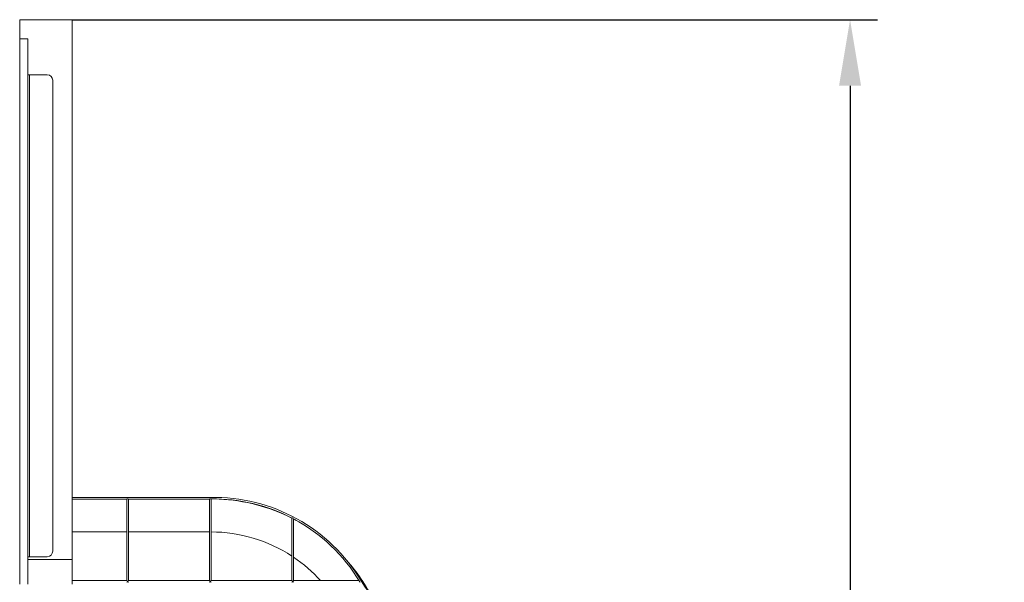
# Model space of a CAD drawing. Extents: x -16689 to 16806, y 0 to 3000.
# Drawn here: x 15018 to 16806, y 1979 to 3000 of the extents above; entities that cross this region are included whole.
import ezdxf

# ---------------------------------------------------------------- set-up
doc = ezdxf.new("R2010")
doc.units = 0
doc.header["$MEASUREMENT"] = 0
doc.layers.add('Lg_dim', color=7, linetype='Continuous')
doc.layers.add('Lg_prod', color=40, linetype='Continuous')
doc.styles.add('LG1', font='arial.ttf', dxfattribs={"height": 185})
doc.dimstyles.new('LG_DIM', dxfattribs={"dimtxt": 185, "dimasz": 120, "dimexe": 50, "dimexo": 1, "dimgap": 50, "dimtad": 0, "dimtih": 1, "dimtoh": 1, "dimdec": 0, "dimrnd": 10, "dimdsep": 46, "dimtxsty": 'LG1', "dimcen": 2.5, "dimclrt": 4, "dimadec": 4, "dimazin": 0, "dimtfac": 1, "dimtmove": 0, "dimatfit": 3, "dimfxl": 1, "dimtolj": 1, "dimtzin": 0, "dimarcsym": 0})

# ---------------------------------------------------------------- blocks, each defined once
blk = doc.blocks.new('*D8')
at = {"layer": 'Defpoints', "color": 0, "transparency": 16777216}
for p in [(15113, 3000), (16526.1, 3000), (16539, 0)]:
    blk.add_point(p, dxfattribs=at)
at = {"layer": 'Lg_dim', "color": 0, "lineweight": -2, "transparency": 16777216}
for p, q in [((15114, 3000), (16576.1, 3000)), ((16526.1, 2880), (16526.1, 1644.5)), ((16526.1, 120), (16526.1, 1355.5)), ((16538, 0), (16476.1, 0))]:
    blk.add_line(p, q, dxfattribs=at)
at = {"layer": 'Lg_dim', "color": 0, "transparency": 16777216}
for points in [[(16506.1, 2880), (16546.1, 2880), (16526.1, 3000)], [(16506.1, 120), (16546.1, 120), (16526.1, 0)]]:
    blk.add_solid(points, dxfattribs=at)
at = {"layer": 'Lg_dim', "color": 4, "transparency": 16777216, "insert": (16526.1, 1500), "char_height": 185, "attachment_point": 5, "style": 'LG1'}
blk.add_mtext('\\A1;3000', dxfattribs=at)

msp = doc.modelspace()

# ---------------------------------------------------------------- linework, layer by layer
at = {"layer": 'Lg_prod', "linetype": 'Continuous', "lineweight": 0, "extrusion": (0, 1, 0)}
for p, q in [((15018, 3000), (15018, 2965)), ((15113, 3000), (15018, 3000)), ((15113, 3000), (15113, 2020)), ((15018, 2965), (15018, 2963.1)), ((15033, 2965), (15018, 2965)), ((15018, 1997), (15018, 2963.1)), ((15033, 2965), (15033, 2963.1)), ((15033, 1997), (15033, 2963.1)), ((15033, 2900), (15036, 2900)), ((15040, 2900), (15036, 2900)), ((15036, 2900), (15036, 2890)), ((15040, 2900), (15068, 2900)), ((15036, 2035), (15036, 2890)), ((15078, 2890), (15078, 2035)), ((15113, 2132.7), (15364, 2132.7)), ((15113, 2129.7), (15212.5, 2129.7)), ((15212.5, 1981.5), (15212.5, 2129.7)), ((15212.8, 2130), (15215.2, 2130)), ((15215.5, 1981.5), (15215.5, 2129.7)), ((15215.5, 2129.7), (15362.5, 2129.7)), ((15362.5, 1981.5), (15362.5, 2129.7)), ((15362.8, 2130), (15365.3, 2130)), ((15365.5, 1981.5), (15365.5, 2129.7)), ((15512.5, 1981.5), (15512.5, 2095.2)), ((15515.5, 1981.5), (15515.5, 2093.6)), ((15212.5, 2070), (15113, 2070)), ((15362.5, 2070), (15215.5, 2070)), ((15036, 2025), (15033, 2025)), ((15036, 2035), (15036, 2025)), ((15036, 2025), (15040, 2025)), ((15068, 2025), (15040, 2025)), ((15033, 2020), (15113, 2020)), ((15113, 2020), (15113, 1975)), ((15018, 1975), (15018, 1997)), ((15033, 1975), (15033, 1997)), ((15113, 1981.5), (15212.5, 1981.5)), ((15215.5, 1981.5), (15362.5, 1981.5)), ((15365.5, 1981.5), (15512.5, 1981.5)), ((15515.5, 1981.5), (15634.1, 1981.5))]:
    msp.add_line(p, q, dxfattribs=at)
at = {"layer": 'Lg_prod', "linetype": 'Continuous', "lineweight": 0}
for centre, radius, start, end in [((15068, 2890), 10, 0, 90), ((15370.6, 1821.2), 311.6, 30.855, 91.2141), ((15370.6, 1821.2), 308.6, 62.6115, 90.9331), ((15364.7, 1800), 330, 63.3912, 87.3376), ((15370.6, 1821.2), 308.6, 30.8626, 61.9824), ((15364.7, 1800), 330, 61.8516, 62.8071), ((15364.7, 1800), 270, 56.8091, 89.829), ((15068, 2035), 10, 270, 0), ((15364.7, 1800), 270, 42.2388, 56.0451), ((15364.7, 1800), 330, 27.3355, 42.4766), ((12797.1, 49.8), 3435.2, 28.1633, 34.2063)]:
    msp.add_arc(centre, radius, start, end, dxfattribs=at)
for points, knots in [([(15514.7, 2095), (15514.7, 2095), (15514.6, 2095.1), (15514.4, 2095.2), (15514.2, 2095.3), (15513.8, 2095.5), (15513.7, 2095.6), (15513.4, 2095.7), (15513.4, 2095.7), (15513.4, 2095.7)], [0.001734935, 0.001734935, 0.001734935, 0.001734935, 0.001876684, 0.001876684, 0.002502246, 0.002502246, 0.003127807, 0.003127807, 0.003262652, 0.003262652, 0.003262652, 0.003262652]), ([(15635.1, 1980), (15635, 1980.2), (15634.9, 1980.4), (15634.7, 1980.6), (15634.6, 1980.7), (15634.5, 1980.9), (15634.5, 1980.9), (15634.3, 1981.1), (15634.2, 1981.3), (15634.2, 1981.4), (15634.1, 1981.4), (15634.1, 1981.5), (15634.1, 1981.5), (15634.1, 1981.5), (15634.1, 1981.5), (15634.1, 1981.5)], [0.005175216, 0.005175216, 0.005175216, 0.005175216, 0.005820623, 0.005820623, 0.006143326, 0.006143326, 0.00646603, 0.00646603, 0.007111436, 0.007111436, 0.00743414, 0.00743414, 0.007756843, 0.007756843, 0.007761639, 0.007761639, 0.007761639, 0.007761639]), ([(15636.1, 1978.5), (15636.1, 1978.5), (15636.1, 1978.6), (15636, 1978.7), (15635.9, 1978.8), (15635.6, 1979.3), (15635.4, 1979.6), (15635.1, 1980)], [0.002786374, 0.002786374, 0.002786374, 0.002786374, 0.00323451, 0.00323451, 0.003881412, 0.003881412, 0.005175216, 0.005175216, 0.005175216, 0.005175216])]:
    msp.add_open_spline(points, degree=3, knots=knots, dxfattribs=at)
for points in [[(15214, 1980), (15213.1, 1980.9), (15212.5, 1981.5), (15212.5, 1981.5)], [(15212.5, 1978.5), (15212.5, 1978.5), (15213.1, 1979.1), (15214, 1980)], [(15215.5, 1981.5), (15215.5, 1981.5), (15214.9, 1980.9), (15214, 1980)], [(15214, 1980), (15214.9, 1979.1), (15215.5, 1978.5), (15215.5, 1978.5)], [(15364, 1980), (15363.1, 1980.9), (15362.5, 1981.5), (15362.5, 1981.5)], [(15362.5, 1978.5), (15362.5, 1978.5), (15363.1, 1979.1), (15364, 1980)], [(15365.5, 1981.5), (15365.5, 1981.5), (15364.9, 1980.9), (15364, 1980)], [(15364, 1980), (15364.9, 1979.1), (15365.5, 1978.5), (15365.5, 1978.5)], [(15514, 1980), (15513.1, 1980.9), (15512.5, 1981.5), (15512.5, 1981.5)], [(15512.5, 1978.5), (15512.5, 1978.5), (15513.1, 1979.1), (15514, 1980)], [(15515.5, 1981.5), (15515.5, 1981.5), (15514.9, 1980.9), (15514, 1980)], [(15514, 1980), (15514.9, 1979.1), (15515.5, 1978.5), (15515.5, 1978.5)]]:
    msp.add_rational_spline(points, [1, 0.804737854124, 0.804737854124, 1], degree=3, dxfattribs=at)

# ---------------------------------------------------------------- dimensions: what is measured, and where the dimension line sits
at = {"layer": 'Lg_dim'}
dim = msp.add_linear_dim(base=(16526.1, 3000), p1=(16539, 0), p2=(15113, 3000), angle=90, dimstyle='LG_DIM', dxfattribs=at)
dim.commit()
dim.dimension.update_dxf_attribs({"geometry": '*D8', "text_midpoint": (16526.1, 1500)})

doc.saveas('drawing.dxf')
